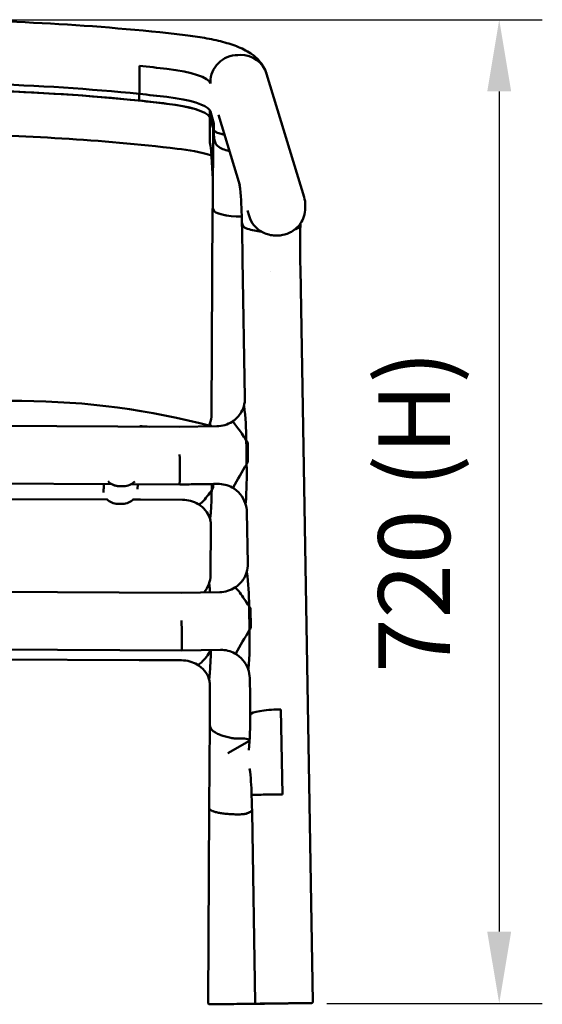
# Model space of a CAD drawing. Units: millimetres. Extents: x 0 to 420, y 0 to 247.
# Drawn here: x 188 to 213, y 81 to 129 of the extents above; entities that cross this region are included whole.
import ezdxf

# ---------------------------------------------------------------- set-up
doc = ezdxf.new("R2010")
doc.units = ezdxf.units.MM
doc.header["$LTSCALE"] = 0.75
doc.layers.add('FD_Dimensions', color=7, linetype='Continuous', lineweight=25)
doc.layers.add('Visible', color=7, linetype='Continuous', lineweight=50)
doc.styles.get("Standard").update_dxf_attribs({"font": 'arial.ttf'})
doc.dimstyles.new('Dim-ISO-25', dxfattribs={"dimtxt": 3.5, "dimasz": 3.5, "dimexe": 2.1, "dimexo": 2.1, "dimgap": 1.4, "dimtad": 1, "dimzin": 12, "dimdsep": 46, "dimtxsty": 'Standard', "dimcen": 0, "dimazin": 3, "dimtp": 0.1, "dimtm": 0.1, "dimtfac": 0.714286, "dimtmove": 0, "dimatfit": 3, "dimfxl": 1, "dimtzin": 12, "dimarcsym": 0})

# ---------------------------------------------------------------- blocks, each defined once
blk = doc.blocks.new('*D13')
at = {"layer": 'Defpoints', "color": 0, "transparency": 16777216}
for p in [(124.634629, 128.80973), (200.51136, 80.826999), (211.01136, 80.826999)]:
    blk.add_point(p, dxfattribs=at)
at = {"layer": 'FD_Dimensions', "color": 0, "lineweight": -2, "transparency": 16777216}
for p, q in [((126.734629, 128.80973), (213.11136, 128.80973)), ((211.01136, 125.30973), (211.01136, 84.326999)), ((202.61136, 80.826999), (213.11136, 80.826999))]:
    blk.add_line(p, q, dxfattribs=at)
at = {"layer": 'FD_Dimensions', "color": 0, "transparency": 16777216}
for points in [[(210.428026, 125.30973), (211.594693, 125.30973), (211.01136, 128.80973)], [(210.428026, 84.326999), (211.594693, 84.326999), (211.01136, 80.826999)]]:
    blk.add_solid(points, dxfattribs=at)
at = {"layer": 'FD_Dimensions', "color": 0, "transparency": 16777216, "insert": (207.317021, 104.818365), "char_height": 3.5, "attachment_point": 5, "rotation": 90}
blk.add_mtext('720 (H)', dxfattribs=at)

msp = doc.modelspace()

# ---------------------------------------------------------------- linework, layer by layer
at = {"layer": 'Visible'}
for p, q in [((198.40055, 127.08867), (198.26747, 127.08714)), ((198.26751, 127.08715), (198.40058, 127.08868)), ((193.47043, 125.18891), (193.47237, 126.55902)), ((193.47241, 126.55902), (193.47047, 125.18892)), ((201.50273, 120.14512), (199.67464, 126.17089)), ((196.93479, 125.70178), (196.93488, 125.76702)), ((196.93482, 125.70178), (196.93479, 125.70178)), ((193.4699, 124.86267), (193.47036, 125.18889)), ((193.4699, 124.86267), (193.47036, 125.18889)), ((193.47036, 125.18889), (193.47047, 125.18893)), ((193.47036, 125.18889), (193.47043, 125.18891)), ((196.90549, 124.0631), (196.904, 123.01034)), ((196.90559, 124.06276), (196.90403, 122.95916)), ((196.90595, 124.38932), (196.90549, 124.0631)), ((196.90549, 124.0631), (196.90559, 124.0631)), ((196.90549, 124.0631), (196.90559, 124.0631)), ((196.90605, 124.38898), (196.90559, 124.06276)), ((196.90559, 124.06276), (197.07103, 123.52569)), ((196.90559, 124.06276), (197.07103, 123.52569)), ((196.90609, 124.38932), (196.90595, 124.38932)), ((196.90605, 124.38898), (196.9063, 124.38898)), ((196.90605, 124.38898), (197.07285, 123.84749)), ((196.93288, 124.33168), (197.10812, 123.75406)), ((198.36223, 120.74012), (197.32145, 124.17076)), ((197.07103, 123.52566), (197.04904, 119.6349)), ((197.07285, 123.84747), (197.07103, 123.52566)), ((197.07103, 123.52566), (197.09151, 123.45918)), ((197.07103, 123.52566), (197.09151, 123.45918)), ((197.07285, 123.84747), (197.09332, 123.78099)), ((197.10633, 123.4322), (197.10762, 123.42797)), ((197.10633, 123.4322), (197.10762, 123.42797)), ((196.904, 123.01034), (196.90392, 122.95397)), ((196.904, 123.01034), (196.9041, 123.01033)), ((196.904, 123.01034), (196.9041, 123.01033)), ((197.04479, 119.60695), (196.9879, 109.54045)), ((197.04904, 119.6349), (197.06941, 119.54837)), ((201.56009, 119.6248), (201.56028, 119.75529)), ((197.04743, 119.58389), (197.05583, 119.54821)), ((198.81765, 119.23894), (198.7382, 119.50081)), ((198.50382, 117.09174), (198.47587, 118.65445)), ((198.50382, 117.09174), (198.61865, 110.37283)), ((201.32016, 116.6522), (201.31423, 116.98672)), ((199.85337, 116.51296), (199.85337, 116.51294)), ((201.32018, 116.65103), (201.93117, 80.9107)), ((187.74926, 110.21236), (118.44773, 110.60656)), ((195.41166, 108.94863), (141.69479, 109.25418)), ((197.25133, 108.97922), (195.41166, 108.94862)), ((198.75078, 108.17108), (198.76625, 107.26656)), ((192.12406, 106.15616), (169.52811, 106.28469)), ((195.43805, 106.13731), (193.07148, 106.15077)), ((193.38718, 105.90357), (193.40343, 106.14888)), ((195.43979, 106.15402), (195.43946, 106.14239)), ((197.0662, 106.16208), (197.06523, 105.99126)), ((191.72202, 105.76673), (191.72063, 105.74582)), ((192.70686, 106.05742), (192.48378, 106.05869)), ((192.70951, 106.05752), (192.48643, 106.05879)), ((192.74226, 106.05807), (192.73961, 106.05796)), ((169.65668, 105.48547), (191.90558, 105.40806)), ((192.41989, 105.19348), (192.64955, 105.19217)), ((193.16906, 105.40367), (193.52637, 105.40242)), ((195.5744, 105.39347), (193.52637, 105.40242)), ((198.71403, 104.79184), (198.757, 102.27733)), ((196.95742, 104.14513), (196.94366, 101.71008)), ((195.50894, 100.85271), (149.5589, 101.11408)), ((197.38987, 100.88388), (195.50894, 100.8527)), ((198.88918, 100.07565), (198.90459, 99.17387)), ((195.53679, 98.04138), (149.10889, 98.30547)), ((195.53705, 98.0581), (195.53672, 98.04647)), ((197.42879, 98.07246), (195.53679, 98.04139)), ((149.0505, 97.72758), (193.45906, 97.57309)), ((195.52972, 97.5635), (193.45906, 97.57309)), ((198.85234, 96.69884), (198.86841, 95.7583)), ((196.91317, 96.31479), (196.90267, 94.45641)), ((200.37059, 95.16563), (200.30406, 95.16486)), ((200.37059, 95.16563), (200.30406, 95.16486)), ((200.44146, 91.02003), (200.37059, 95.16563)), ((200.37059, 95.16563), (200.44146, 91.02003)), ((198.89407, 94.9231), (198.87699, 94.87438)), ((198.87699, 94.87438), (198.89407, 94.9231)), ((196.90267, 94.45641), (196.87956, 90.36774)), ((196.92532, 94.31667), (196.90528, 94.42681)), ((196.90528, 94.42681), (196.92532, 94.31667)), ((198.36354, 93.74108), (198.43007, 93.74185)), ((198.43007, 93.74185), (198.36354, 93.74108)), ((198.43007, 93.74185), (198.51431, 93.74283)), ((198.49661, 93.74263), (198.43007, 93.74185)), ((198.84415, 93.63943), (197.79188, 93.03063)), ((198.94472, 90.99667), (198.96118, 90.99783)), ((198.96118, 90.99783), (198.94472, 90.99667)), ((200.37493, 91.01926), (200.44146, 91.02003)), ((200.44146, 91.02003), (200.37493, 91.01926)), ((196.87956, 90.36774), (196.82578, 80.84922)), ((196.88225, 90.35189), (196.89643, 90.3108)), ((196.89643, 90.3108), (196.88225, 90.35189)), ((198.32316, 90.04781), (198.3897, 90.04858)), ((198.3897, 90.04858), (198.32316, 90.04781)), ((198.3897, 90.04858), (198.47393, 90.04957)), ((198.45623, 90.04936), (198.3897, 90.04858)), ((198.96427, 90.17352), (199.12327, 80.87721)), ((198.22904, 80.79767), (198.07828, 80.79591)), ((199.58357, 80.81357), (199.57497, 80.81346)), ((200.51136, 80.827), (200.37829, 80.82545)), ((201.8629, 80.84286), (201.85458, 80.84276))]:
    msp.add_line(p, q, dxfattribs=at)
for centre, radius, start, end in [((182.80453, 15.67962), 113.11824, 83.451178, 90.127947), ((182.97501, 15.69609), 107.53174, 83.409607, 89.418442), ((198.16825, 122.95121), 1.26434, 179.875091, 193.470092), ((198.20413, 122.95935), 1.3001, 180.008447, 192.59081), ((198.20413, 122.95935), 1.3001, 180.008447, 192.59081), ((198.17913, 122.95658), 1.27511, 179.884056, 192.722952), ((194.3677, 113.16261), 9.40081, 73.82338, 84.208698), ((176.80177, 120.51114), 20.25117, 359.956348, 6.138901), ((183.74853, 119.03589), 14.71274, 0.88095, 6.711253), ((200.22402, 119.75717), 1.33626, 359.919156, 16.877134), ((159.56683, 117.98122), 38.91477, 1.423308, 1.886134), ((238.89952, 117.71297), 37.59219, 178.39218, 181.10698), ((199.70465, 121.56815), 3.11143, 251.919852, 264.911847), ((199.70465, 121.56815), 3.11143, 251.919852, 264.911847), ((187.56216, 73.68145), 36.53125, 75.04324, 89.706555), ((197.24047, 110.34894), 1.37839, 343.087917, 0.992966), ((195.74636, 109.54967), 1.2416, 339.401593, 359.574237), ((197.25643, 110.35966), 1.37092, 302.404057, 325.287024), ((197.24836, 110.34671), 1.37018, 325.612163, 343.081143), ((186.04468, 108.33363), 12.63497, 359.852273, 7.426799), ((186.04468, 108.33363), 12.63497, 359.852273, 7.426799), ((197.22837, 110.39413), 1.41508, 270.929756, 302.6144), ((175.73345, 106.8215), 19.71414, 358.060066, 2.259267), ((219.12976, 94.59899), 23.96666, 148.467011, 151.624594), ((180.25801, 106.63526), 18.44896, 355.64806, 1.547895), ((180.25801, 106.63526), 18.44896, 355.64806, 1.547895), ((197.31394, 104.74864), 1.41704, 61.383042, 90.886061), ((197.30416, 104.76033), 1.41151, 19.412642, 60.80718), ((195.57167, 103.91008), 1.48333, 58.868285, 89.894928), ((197.32217, 104.76763), 1.39208, 0.996436, 19.375881), ((195.71777, 104.0897), 1.25416, 18.597731, 60.304176), ((195.77182, 104.11727), 1.19397, 13.236402, 18.171134), ((195.75888, 104.15227), 1.19855, 359.659023, 12.342893), ((197.38671, 102.25122), 1.37018, 325.613239, 343.081142), ((197.37882, 102.25345), 1.37839, 343.087916, 0.992966), ((186.18098, 100.23802), 12.63707, 359.852009, 7.426389), ((186.18098, 100.23802), 12.63707, 359.852009, 7.426389), ((195.70211, 101.7193), 1.2416, 339.401593, 359.574237), ((197.39482, 102.26423), 1.37092, 302.393257, 325.28655), ((195.61101, 101.75446), 1.33928, 318.731985, 339.364762), ((194.02604, 100.83104), 2.88894, 0.891914, 8.123663), ((194.02604, 100.83104), 2.88894, 0.891914, 8.123663), ((197.367, 102.29846), 1.41475, 270.926099, 302.600879), ((150.13667, 98.4839), 45.40199, 359.46265, 1.285738), ((219.70181, 86.25428), 24.46827, 148.494673, 151.587475), ((180.3609, 98.54327), 18.4844, 355.65445, 1.543502), ((180.3609, 98.54327), 18.4844, 355.65445, 1.543502), ((197.45238, 96.65593), 1.41672, 61.367435, 90.954238), ((195.52658, 96.07931), 1.48413, 58.838578, 89.878709), ((197.44247, 96.66733), 1.4115, 19.412691, 60.792522), ((195.67354, 96.25937), 1.25414, 18.597428, 60.292385), ((197.46048, 96.67463), 1.39207, 0.996437, 19.375934), ((195.72757, 96.28692), 1.19397, 13.236447, 18.171134), ((195.71463, 96.32192), 1.19855, 359.659023, 12.342942), ((157.04342, 95.03947), 41.83116, 359.752218, 0.984614), ((182.74128, 94.65805), 16.1334, 354.735017, 0.712109), ((198.51011, 92.53559), 1.20712, 73.796319, 90.641), ((198.52797, 92.5375), 1.20541, 74.642184, 90.649469), ((186.35929, 90.73567), 12.58433, 1.186496, 7.096309), ((160.5401, 89.53183), 38.42952, 0.956762, 2.183908), ((199.58475, 80.88506), 0.07148, 269.04927, 286.053271), ((201.86448, 80.90959), 0.0667, 268.647465, 0.956706)]:
    msp.add_arc(centre, radius, start, end, dxfattribs=at)
at = {"layer": 'Visible', "extrusion": (0, 0, -1)}
msp.add_arc((-196.07175, 108.91457), 0.87224, 169.760654, 175.161012, dxfattribs=at)
msp.add_arc((-196.07175, 108.91457), 0.87224, 169.760654, 175.161012, dxfattribs=at)
at = {"layer": 'Visible'}
for centre, major_axis, ratio, start_param, end_param in [((198.26562, 125.78228), (1.27591, 0.38707), 0.97673312, 1.28134411, 2.85214044), ((182.60661, 122.08707), (-24.38388, 0.03454), 0.20553701, 4.18843914, 4.25082161), ((192.6764, 125.65296), (-4.26666, 0.00604), 0.20553701, 3.20418122, 4.18843914), ((182.60395, 120.39074), (-24.38388, 0.03454), 0.20553701, 4.18842965, 4.57770394), ((182.60395, 120.39074), (-24.38388, 0.03454), 0.20553701, 4.25081323, 4.57770394), ((182.60441, 120.71696), (-24.38388, 0.03454), 0.20553701, 4.25081323, 4.57770394), ((182.60441, 120.71696), (-24.38388, 0.03454), 0.20553701, 4.18842965, 4.25081323), ((192.67437, 124.28282), (-4.26666, 0.00604), 0.20553701, 3.27022019, 4.18842965), ((182.60395, 120.39074), (-24.38388, 0.03454), 0.20553701, 4.18842965, 4.25081323), ((192.67391, 123.95661), (-4.26666, 0.00604), 0.20553701, 3.27829104, 4.18842965), ((198.42217, 123.4747), (-1.33334, 0.00196), 0.20595896, 0.06368808, 0.16251559), ((198.42217, 123.4747), (-1.33334, 0.00196), 0.20595896, 0.06368808, 0.16251559), ((198.42399, 123.79651), (-1.33334, 0.00196), 0.20595896, 0.06368808, 0.1623614), ((198.3781, 119.59941), (-1.33331, 0.00753), 0.26785188, -0.07840175, 0.0645485), ((198.3865, 119.56373), (-1.33331, 0.00753), 0.26785188, 0.0645485, 1.62919473), ((198.40007, 119.56388), (-1.33331, 0.00753), 0.26785188, 0.0645485, 1.6190003), ((192.48796, 106.7924), (0.01004, 0.73366), 0.99946231, 2.63389284, 3.14958944), ((192.71104, 106.79113), (0.00417, 0.73371), 0.99946234, 3.14159265, 3.18625163), ((192.42402, 105.9264), (-0.73173, 0.04847), 0.99945939, 0.81247522, 1.6312821), ((192.65367, 105.9251), (-0.73173, 0.04847), 0.99945942, 1.63128592, 2.45591663), ((200.22474, 94.93861), (1.33302, 0.0298), 0.16864868, 1.50748614, 3.07828246), ((198.23594, 94.44232), (-1.33327, 0.01496), 0.34385711, 0.00191609, 0.06646459), ((200.29184, 91.01335), (1.33326, 0.01586), 0.00369494, 1.50839221, 3.07918853), ((198.21292, 90.3674), (-1.33335, 0.00008), 0.18434496, -0.00102998, 0.06351852)]:
    msp.add_ellipse(centre, major_axis=major_axis, ratio=ratio, start_param=start_param, end_param=end_param, dxfattribs=at)
at = {"layer": 'Visible', "extrusion": (0, 0, -1)}
for centre, major_axis, ratio, start_param, end_param in [((198.39873, 125.78381), (1.27591, 0.38708), 0.97673294, -1.28133101, 0), ((182.60467, 120.71697), (-24.38388, 0.03454), 0.20553701, 1.70547252, 2.03236369), ((182.60475, 120.71697), (-24.38388, 0.03454), 0.20553701, 2.03236162, 2.09474341), ((192.67449, 124.28286), (-4.26666, 0.00604), 0.20553701, 2.09474341, 3.01300205), ((192.67391, 123.95661), (-4.26666, 0.00604), 0.20553701, 2.09475566, 3.01296512), ((192.67391, 123.95661), (-4.26666, 0.00604), 0.20553701, 3.00489427, 3.01296512), ((192.66037, 114.40015), (-0.08295, 131.62863), 0.0323498, 1.49728639, 1.50535724), ((192.66037, 114.40015), (-0.08295, 131.62863), 0.0323498, 1.49728639, 1.50535724), ((192.67449, 124.28286), (-4.26666, 0.00604), 0.20553701, 3.0133916, 3.07900108), ((192.49061, 106.79251), (0.01004, 0.73366), 0.99946231, 3.13359587, 3.94941466), ((192.71369, 106.79124), (0.00417, 0.73371), 0.99946234, 2.32577377, 3.14159265), ((200.22474, 94.93861), (1.33302, 0.0298), 0.16864868, 3.20490284, 4.77569917), ((198.23594, 94.44232), (-1.33327, 0.01496), 0.34385711, -0.06646459, -0.00191609), ((200.29184, 91.01335), (1.33326, 0.01586), 0.00369494, 3.20399677, 4.7747931), ((198.21292, 90.3674), (-1.33335, 0.00008), 0.18434496, -0.06351852, 0.00102998)]:
    msp.add_ellipse(centre, major_axis=major_axis, ratio=ratio, start_param=start_param, end_param=end_param, dxfattribs=at)
at = {"layer": 'Visible'}
for points, knots in [([(199.66857, 126.19034), (199.60728, 126.38354), (199.51583, 126.54571), (199.28289, 126.86237), (199.13751, 126.99114), (198.76567, 127.26734), (198.53943, 127.3783), (198.05992, 127.57429), (197.80618, 127.6551), (197.25685, 127.80009), (196.96167, 127.86356), (196.34937, 127.97252), (196.03464, 128.0187), (195.70547, 128.05827)], [4.78390382, 4.78390382, 4.78390382, 4.78390382, 4.86896856, 4.86896856, 4.989182984, 4.989182984, 5.186034568, 5.186034568, 5.382886152, 5.382886152, 5.579737736, 5.579737736, 5.765316983, 5.765316983, 5.765316983, 5.765316983]), ([(197.86004, 122.39546), (197.82581, 122.4039), (197.79168, 122.41296), (197.65687, 122.45189), (197.56422, 122.48559), (197.37477, 122.57774), (197.29763, 122.63482), (197.20735, 122.73816), (197.18093, 122.78208), (197.14793, 122.86465), (197.13728, 122.90239), (197.12065, 122.99114), (197.11558, 123.03934), (197.1075, 123.16225), (197.10533, 123.25255), (197.10601, 123.37471)], [-3.56278944, -3.56278944, -3.56278944, -3.56278944, -3.3528071, -3.3528071, -2.72688506, -2.72688506, -1.90845869, -1.90845869, -1.36504176, -1.36504176, -0.9821358, -0.9821358, -0.57047199, -0.57047199, 0, 0, 0, 0]), ([(197.10761, 123.42797), (197.11703, 123.39693), (197.14815, 123.36631), (197.24849, 123.30761), (197.31732, 123.27969), (197.4664, 123.23411), (197.53878, 123.21602), (197.61596, 123.1999)], [-3.2280743, -3.2280743, -3.2280743, -3.2280743, -2.62262172, -2.62262172, -2.01945531, -2.01945531, -1.55625387, -1.55625387, -1.55625387, -1.55625387]), ([(197.10761, 123.42797), (197.11703, 123.39693), (197.14815, 123.36631), (197.24849, 123.30761), (197.31732, 123.27969), (197.4664, 123.23411), (197.53878, 123.21602), (197.61596, 123.1999)], [-3.2280743, -3.2280743, -3.2280743, -3.2280743, -2.62262172, -2.62262172, -2.01945531, -2.01945531, -1.55625387, -1.55625387, -1.55625387, -1.55625387]), ([(201.56009, 119.6248), (201.55989, 119.48227), (201.53557, 119.34068), (201.45206, 119.08136), (201.39139, 118.96756), (201.24978, 118.75862), (201.16906, 118.67743), (200.99066, 118.52264), (200.90492, 118.47378), (200.70761, 118.37155), (200.62897, 118.34981), (200.42163, 118.29319), (200.34828, 118.28888), (200.20005, 118.27846), (200.13486, 118.27828), (199.98741, 118.2872), (199.91402, 118.29132), (199.70534, 118.34522), (199.62072, 118.36529), (199.40674, 118.47946), (199.32998, 118.52485), (199.18078, 118.65074), (199.11994, 118.70892), (198.97003, 118.89475), (198.87671, 119.04425), (198.81765, 119.23894)], [3.1353513, 3.1353513, 3.1353513, 3.1353513, 3.20112645, 3.20112645, 3.27334298, 3.27334298, 3.36732397, 3.36732397, 3.51181304, 3.51181304, 3.77787806, 3.77787806, 4.37025067, 4.37025067, 4.98605088, 4.98605088, 5.6018511, 5.6018511, 5.90810174, 5.90810174, 6.03734348, 6.03734348, 6.11216269, 6.11216269, 6.21435238, 6.21435238, 6.21435238, 6.21435238]), ([(198.4696, 118.94782), (198.47008, 118.92846), (198.47055, 118.90906), (198.47146, 118.87017), (198.47191, 118.85067), (198.47277, 118.81161), (198.47319, 118.79204), (198.474, 118.75283), (198.47439, 118.7332), (198.47515, 118.69386), (198.47552, 118.67417), (198.47587, 118.65445)], [0.506275535, 0.506275535, 0.506275535, 0.506275535, 0.598203641, 0.598203641, 0.690131747, 0.690131747, 0.782059852, 0.782059852, 0.873987958, 0.873987958, 0.965916063, 0.965916063, 0.965916063, 0.965916063]), ([(198.47266, 118.92914), (198.48349, 118.89354), (198.49431, 118.85794), (198.51166, 118.80085), (198.5182, 118.77937), (198.52473, 118.75788)], [-1.65987211, -1.65987211, -1.65987211, -1.65987211, -0.87923375, -0.87923375, -0.40813659, -0.40813659, -0.40813659, -0.40813659]), ([(198.47266, 118.92914), (198.48349, 118.89354), (198.49431, 118.85794), (198.51166, 118.80085), (198.5182, 118.77937), (198.52473, 118.75788)], [-1.65987211, -1.65987211, -1.65987211, -1.65987211, -0.87923375, -0.87923375, -0.40813659, -0.40813659, -0.40813659, -0.40813659]), ([(198.52473, 118.75788), (198.53269, 118.73169), (198.55612, 118.70576), (198.6297, 118.65628), (198.67879, 118.63278), (198.73908, 118.61052)], [-1.13072277, -1.13072277, -1.13072277, -1.13072277, -0.55609373, -0.55609373, -0.00001642, -0.00001642, -0.00001642, -0.00001642]), ([(198.52473, 118.75788), (198.53269, 118.73169), (198.55612, 118.70576), (198.6297, 118.65628), (198.67879, 118.63278), (198.73908, 118.61052)], [-1.13072277, -1.13072277, -1.13072277, -1.13072277, -0.55609373, -0.55609373, -0.00001642, -0.00001642, -0.00001642, -0.00001642]), ([(201.19505, 118.63878), (201.24167, 118.66231), (201.27636, 118.68683), (201.31331, 118.73034), (201.32166, 118.74902), (201.32225, 118.76773)], [-1.132032065, -1.132032065, -1.132032065, -1.132032065, -0.574710222, -0.574710222, -0.164314906, -0.164314906, -0.164314906, -0.164314906]), ([(201.19505, 118.63878), (201.24167, 118.66231), (201.27636, 118.68683), (201.31331, 118.73034), (201.32166, 118.74902), (201.32225, 118.76773)], [-1.132032065, -1.132032065, -1.132032065, -1.132032065, -0.574710222, -0.574710222, -0.164314906, -0.164314906, -0.164314906, -0.164314906]), ([(201.32225, 118.76773), (201.32278, 118.7846), (201.32333, 118.8013), (201.32445, 118.83434), (201.32502, 118.85068), (201.32565, 118.86814), (201.3257, 118.86944), (201.32575, 118.87074)], [2.933046466, 2.933046466, 2.933046466, 2.933046466, 3.031946543, 3.031946543, 3.13084662, 3.13084662, 3.138820339, 3.138820339, 3.138820339, 3.138820339]), ([(198.57035, 109.96639), (198.56813, 109.96318), (198.56591, 109.95998), (198.56308, 109.95588), (198.56246, 109.955), (198.56185, 109.95411)], [-0.328485143, -0.328485143, -0.328485143, -0.328485143, -0.164317827, -0.164317827, -0.118985909, -0.118985909, -0.118985909, -0.118985909]), ([(198.57035, 109.96639), (198.56813, 109.96318), (198.56591, 109.95998), (198.56308, 109.95588), (198.56246, 109.955), (198.56185, 109.95411)], [-0.328485143, -0.328485143, -0.328485143, -0.328485143, -0.164317827, -0.164317827, -0.118985909, -0.118985909, -0.118985909, -0.118985909]), ([(196.9217, 109.10533), (196.91924, 109.11577), (196.91682, 109.12053), (196.91263, 109.12081), (196.91071, 109.1185), (196.9086, 109.11286)], [-4.903376829, -4.903376829, -4.903376829, -4.903376829, -4.453852471, -4.453852471, -4.124818012, -4.124818012, -4.124818012, -4.124818012]), ([(196.9217, 109.10533), (196.91924, 109.11577), (196.91682, 109.12053), (196.91263, 109.12081), (196.91071, 109.1185), (196.9086, 109.11286)], [-4.903376829, -4.903376829, -4.903376829, -4.903376829, -4.453852471, -4.453852471, -4.124818012, -4.124818012, -4.124818012, -4.124818012]), ([(196.9301, 109.06962), (196.92782, 109.0793), (196.92554, 109.08898), (196.92274, 109.10088), (196.92222, 109.10311), (196.9217, 109.10533)], [-0.32564151, -0.32564151, -0.32564151, -0.32564151, -0.163005024, -0.163005024, -0.125641985, -0.125641985, -0.125641985, -0.125641985]), ([(196.9301, 109.06962), (196.92782, 109.0793), (196.92554, 109.08898), (196.92274, 109.10088), (196.92222, 109.10311), (196.9217, 109.10533)], [-0.32564151, -0.32564151, -0.32564151, -0.32564151, -0.163005024, -0.163005024, -0.125641985, -0.125641985, -0.125641985, -0.125641985]), ([(197.99107, 109.20219), (198.00023, 109.20806), (198.02245, 109.19335), (198.09743, 109.11758), (198.15415, 109.04954), (198.29353, 108.86694), (198.37485, 108.75415), (198.53348, 108.52452), (198.60712, 108.41481), (198.68151, 108.30105)], [0.07847739, 0.07847739, 0.07847739, 0.07847739, 0.74228425, 0.74228425, 1.5236872, 1.5236872, 2.30475237, 2.30475237, 2.92544179, 2.92544179, 2.92544179, 2.92544179]), ([(193.97259, 108.95683), (193.8147, 108.96768), (193.65569, 108.97727), (193.49362, 108.98565), (193.4916, 108.98575), (193.48959, 108.98586)], [5.089250024, 5.089250024, 5.089250024, 5.089250024, 5.715129351, 5.715129351, 5.72300256, 5.72300256, 5.72300256, 5.72300256]), ([(198.69959, 107.2588), (198.69697, 107.41181), (198.69436, 107.56482), (198.68913, 107.87078), (198.68651, 108.02374), (198.6839, 108.17669)], [-1.43429072, -1.43429072, -1.43429072, -1.43429072, -0.7430292, -0.7430292, -0.05201173, -0.05201173, -0.05201173, -0.05201173]), ([(198.69959, 107.2588), (198.69697, 107.41181), (198.69436, 107.56482), (198.68913, 107.87078), (198.68651, 108.02374), (198.6839, 108.17669)], [-1.43429072, -1.43429072, -1.43429072, -1.43429072, -0.7430292, -0.7430292, -0.05201173, -0.05201173, -0.05201173, -0.05201173]), ([(198.75078, 108.17108), (198.7506, 108.18176), (198.74879, 108.1923), (198.74308, 108.20563), (198.74131, 108.20896), (198.73928, 108.21211)], [0, 0, 0, 0, 0.0482126318, 0.0482126318, 0.0654417475, 0.0654417475, 0.0654417475, 0.0654417475]), ([(198.75617, 107.22524), (198.75967, 107.23109), (198.76219, 107.23737), (198.76568, 107.25137), (198.76638, 107.25897), (198.76625, 107.26656)], [5.295408083, 5.295408083, 5.295408083, 5.295408083, 5.350889821, 5.350889821, 5.412654455, 5.412654455, 5.412654455, 5.412654455]), ([(197.29203, 106.16552), (197.16843, 106.16364), (197.04483, 106.16176), (196.79764, 106.15799), (196.67404, 106.15611), (196.42685, 106.15234), (196.30325, 106.15046), (196.05606, 106.1467), (195.93246, 106.14481), (195.68526, 106.14105), (195.56167, 106.13917), (195.43807, 106.13729)], [0, 0, 0, 0, 0.55625535, 0.55625535, 1.11251069, 1.11251069, 1.66876604, 1.66876604, 2.22502139, 2.22502139, 2.78127673, 2.78127673, 2.78127673, 2.78127673]), ([(196.33853, 105.17972), (196.34966, 105.17294), (196.3642, 105.17188), (196.42211, 105.18726), (196.47806, 105.227), (196.61539, 105.36023), (196.69545, 105.45241), (196.85165, 105.65463), (196.9242, 105.75583), (196.99746, 105.86488)], [-2.69133024, -2.69133024, -2.69133024, -2.69133024, -2.34351973, -2.34351973, -1.56211554, -1.56211554, -0.78107241, -0.78107241, -0.15923571, -0.15923571, -0.15923571, -0.15923571]), ([(196.90624, 104.48962), (196.90786, 104.48468), (196.90947, 104.48212), (196.91453, 104.48054), (196.91791, 104.48903), (196.93056, 104.54155), (196.94086, 104.63358), (196.96001, 104.85268), (196.9727, 105.0347), (196.98971, 105.45819), (196.99487, 105.65313), (196.99746, 105.86488)], [-4.31537658, -4.31537658, -4.31537658, -4.31537658, -4.12610593, -4.12610593, -3.72022435, -3.72022435, -2.50443491, -2.50443491, -1.05272845, -1.05272845, -0.03144054, -0.03144054, -0.03144054, -0.03144054]), ([(196.90624, 104.48962), (196.90786, 104.48468), (196.90947, 104.48212), (196.91453, 104.48054), (196.91791, 104.48903), (196.93056, 104.54155), (196.94086, 104.63358), (196.96001, 104.85268), (196.9727, 105.0347), (196.98971, 105.45819), (196.99487, 105.65313), (196.99746, 105.86488)], [-4.31537658, -4.31537658, -4.31537658, -4.31537658, -4.12610593, -4.12610593, -3.72022435, -3.72022435, -2.50443491, -2.50443491, -1.05272845, -1.05272845, -0.03144054, -0.03144054, -0.03144054, -0.03144054]), ([(197.05383, 105.95014), (197.05728, 105.95545), (197.05991, 105.96115), (197.06416, 105.97501), (197.06519, 105.98312), (197.06523, 105.99126)], [2.583676875, 2.583676875, 2.583676875, 2.583676875, 2.638736838, 2.638736838, 2.70973435, 2.70973435, 2.70973435, 2.70973435]), ([(197.99443, 105.99997), (197.9944, 105.99988), (197.99436, 105.99979), (197.99262, 105.99527), (197.99206, 105.99289), (197.99263, 105.99257)], [-3.1469201, -3.1469201, -3.1469201, -3.1469201, -3.142676262, -3.142676262, -2.936747721, -2.936747721, -2.936747721, -2.936747721]), ([(198.64266, 105.22346), (198.64326, 105.22432), (198.64387, 105.22517), (198.64671, 105.22919), (198.64895, 105.23235), (198.65119, 105.2355)], [-0.21207077, -0.21207077, -0.21207077, -0.21207077, -0.167459597, -0.167459597, -0.002295087, -0.002295087, -0.002295087, -0.002295087]), ([(198.64266, 105.22346), (198.64326, 105.22432), (198.64387, 105.22517), (198.64671, 105.22919), (198.64895, 105.23235), (198.65119, 105.2355)], [-0.21207077, -0.21207077, -0.21207077, -0.21207077, -0.167459597, -0.167459597, -0.002295087, -0.002295087, -0.002295087, -0.002295087]), ([(198.70875, 101.87096), (198.70653, 101.86776), (198.70432, 101.86456), (198.70147, 101.86044), (198.70083, 101.85953), (198.7002, 101.85862)], [-0.327656049, -0.327656049, -0.327656049, -0.327656049, -0.163902351, -0.163902351, -0.117121394, -0.117121394, -0.117121394, -0.117121394]), ([(198.70875, 101.87096), (198.70653, 101.86776), (198.70432, 101.86456), (198.70147, 101.86044), (198.70083, 101.85953), (198.7002, 101.85862)], [-0.327656049, -0.327656049, -0.327656049, -0.327656049, -0.163902351, -0.163902351, -0.117121394, -0.117121394, -0.117121394, -0.117121394]), ([(196.87745, 101.27496), (196.87499, 101.28541), (196.87257, 101.29017), (196.86838, 101.29043), (196.86646, 101.28812), (196.86436, 101.28249)], [-4.908230118, -4.908230118, -4.908230118, -4.908230118, -4.457337694, -4.457337694, -4.128228714, -4.128228714, -4.128228714, -4.128228714]), ([(196.87745, 101.27496), (196.87499, 101.28541), (196.87257, 101.29017), (196.86838, 101.29043), (196.86646, 101.28812), (196.86436, 101.28249)], [-4.908230118, -4.908230118, -4.908230118, -4.908230118, -4.457337694, -4.457337694, -4.128228714, -4.128228714, -4.128228714, -4.128228714]), ([(196.88585, 101.23925), (196.88356, 101.24899), (196.88127, 101.25873), (196.87847, 101.27063), (196.87796, 101.2728), (196.87745, 101.27496)], [-0.327604941, -0.327604941, -0.327604941, -0.327604941, -0.163984502, -0.163984502, -0.127605406, -0.127605406, -0.127605406, -0.127605406]), ([(196.88585, 101.23925), (196.88356, 101.24899), (196.88127, 101.25873), (196.87847, 101.27063), (196.87796, 101.2728), (196.87745, 101.27496)], [-0.327604941, -0.327604941, -0.327604941, -0.327604941, -0.163984502, -0.163984502, -0.127605406, -0.127605406, -0.127605406, -0.127605406]), ([(198.12924, 101.10662), (198.13845, 101.11251), (198.16074, 101.09778), (198.23587, 101.02192), (198.29263, 100.95384), (198.43208, 100.77117), (198.51342, 100.65834), (198.67201, 100.42872), (198.74559, 100.31907), (198.8199, 100.20537)], [0.07850157, 0.07850157, 0.07850157, 0.07850157, 0.74300597, 0.74300597, 1.52440582, 1.52440582, 2.30547607, 2.30547607, 2.92574374, 2.92574374, 2.92574374, 2.92574374]), ([(198.83793, 99.16666), (198.83533, 99.319), (198.83272, 99.47135), (198.82751, 99.77603), (198.82491, 99.92837), (198.8223, 100.08071)], [-1.42851129, -1.42851129, -1.42851129, -1.42851129, -0.7402506, -0.7402506, -0.05202233, -0.05202233, -0.05202233, -0.05202233]), ([(198.83793, 99.16666), (198.83533, 99.319), (198.83272, 99.47135), (198.82751, 99.77603), (198.82491, 99.92837), (198.8223, 100.08071)], [-1.42851129, -1.42851129, -1.42851129, -1.42851129, -0.7402506, -0.7402506, -0.05202233, -0.05202233, -0.05202233, -0.05202233]), ([(198.88918, 100.07565), (198.889, 100.0862), (198.88721, 100.09663), (198.88156, 100.10979), (198.87982, 100.11307), (198.87782, 100.11618)], [0, 0, 0, 0, 0.0476694242, 0.0476694242, 0.0646482206, 0.0646482206, 0.0646482206, 0.0646482206]), ([(198.89464, 99.13305), (198.89742, 99.1377), (198.8996, 99.14266), (198.90378, 99.15632), (198.90474, 99.16509), (198.90459, 99.17387)], [5.102757575, 5.102757575, 5.102757575, 5.102757575, 5.17063603, 5.17063603, 5.279161112, 5.279161112, 5.279161112, 5.279161112]), ([(196.29451, 97.34924), (196.30559, 97.34249), (196.32006, 97.34142), (196.37781, 97.35672), (196.43369, 97.3964), (196.57093, 97.52951), (196.65096, 97.62162), (196.80722, 97.82382), (196.87985, 97.92509), (196.95321, 98.03421)], [-2.69046577, -2.69046577, -2.69046577, -2.69046577, -2.3435096, -2.3435096, -1.56210098, -1.56210098, -0.78106541, -0.78106541, -0.15864766, -0.15864766, -0.15864766, -0.15864766]), ([(196.862, 96.65927), (196.86361, 96.65434), (196.86522, 96.65177), (196.87028, 96.65019), (196.87366, 96.65869), (196.88631, 96.7112), (196.89661, 96.80323), (196.91576, 97.02234), (196.92846, 97.20435), (196.94546, 97.62775), (196.95061, 97.82259), (196.95321, 98.03421)], [-4.31537626, -4.31537626, -4.31537626, -4.31537626, -4.12610513, -4.12610513, -3.72022458, -3.72022458, -2.50443458, -2.50443458, -1.05272853, -1.05272853, -0.0319589, -0.0319589, -0.0319589, -0.0319589]), ([(196.862, 96.65927), (196.86361, 96.65434), (196.86522, 96.65177), (196.87028, 96.65019), (196.87366, 96.65869), (196.88631, 96.7112), (196.89661, 96.80323), (196.91576, 97.02234), (196.92846, 97.20435), (196.94546, 97.62775), (196.95061, 97.82259), (196.95321, 98.03421)], [-4.31537626, -4.31537626, -4.31537626, -4.31537626, -4.12610513, -4.12610513, -3.72022458, -3.72022458, -2.50443458, -2.50443458, -1.05272853, -1.05272853, -0.0319589, -0.0319589, -0.0319589, -0.0319589]), ([(198.13319, 97.90697), (198.13315, 97.90688), (198.13312, 97.90678), (198.1313, 97.90214), (198.13069, 97.89971), (198.13126, 97.89939)], [-3.150046143, -3.150046143, -3.150046143, -3.150046143, -3.145776528, -3.145776528, -2.936736099, -2.936736099, -2.936736099, -2.936736099]), ([(198.78101, 97.13053), (198.78165, 97.13145), (198.78229, 97.13238), (198.78515, 97.13649), (198.78736, 97.13969), (198.78958, 97.14288)], [-0.211066003, -0.211066003, -0.211066003, -0.211066003, -0.163663119, -0.163663119, -0.000031236, -0.000031236, -0.000031236, -0.000031236]), ([(198.78101, 97.13053), (198.78165, 97.13145), (198.78229, 97.13238), (198.78515, 97.13649), (198.78736, 97.13969), (198.78958, 97.14288)], [-0.211066003, -0.211066003, -0.211066003, -0.211066003, -0.163663119, -0.163663119, -0.000031236, -0.000031236, -0.000031236, -0.000031236]), ([(196.92532, 94.31667), (196.93139, 94.28332), (196.94721, 94.24698), (196.99854, 94.17576), (197.03398, 94.14087), (197.11497, 94.07655), (197.16935, 94.04123), (197.29518, 93.97423), (197.36656, 93.94254), (197.50331, 93.89006), (197.58079, 93.864), (197.74753, 93.81707), (197.83684, 93.79623), (197.95821, 93.77413), (197.99674, 93.76783), (198.07564, 93.75699), (198.11604, 93.75247), (198.18582, 93.74638), (198.22175, 93.74398), (198.29407, 93.74114), (198.33046, 93.74069), (198.36354, 93.74108)], [3.07441753, 3.07441753, 3.07441753, 3.07441753, 3.51228545, 3.51228545, 3.95015337, 3.95015337, 4.42236589, 4.42236589, 4.89457842, 4.89457842, 5.33312292, 5.33312292, 5.77166743, 5.77166743, 5.94447853, 5.94447853, 6.11728963, 6.11728963, 6.26645705, 6.26645705, 6.41562447, 6.41562447, 6.41562447, 6.41562447]), ([(198.36354, 93.74108), (198.33046, 93.74069), (198.29407, 93.74114), (198.22175, 93.74398), (198.18582, 93.74638), (198.11604, 93.75247), (198.07564, 93.75699), (197.99674, 93.76783), (197.95821, 93.77413), (197.83684, 93.79623), (197.74753, 93.81707), (197.58079, 93.864), (197.50331, 93.89006), (197.36656, 93.94254), (197.29518, 93.97423), (197.16935, 94.04123), (197.11497, 94.07655), (197.03398, 94.14087), (196.99854, 94.17576), (196.96509, 94.22217), (196.95817, 94.23302), (196.95217, 94.24384)], [6.41562447, 6.41562447, 6.41562447, 6.41562447, 6.56479188, 6.56479188, 6.7139593, 6.7139593, 6.8867704, 6.8867704, 7.0595815, 7.0595815, 7.49812601, 7.49812601, 7.93667052, 7.93667052, 8.40888304, 8.40888304, 8.88109557, 8.88109557, 9.31896349, 9.31896349, 9.45167583, 9.45167583, 9.45167583, 9.45167583]), ([(198.32316, 90.04781), (198.24599, 90.04691), (198.16147, 90.04769), (197.9959, 90.05308), (197.91481, 90.05766), (197.76127, 90.06917), (197.67574, 90.07756), (197.51573, 90.0974), (197.44118, 90.10884), (197.31156, 90.13219), (197.24495, 90.1464), (197.12792, 90.1769), (197.07751, 90.1932), (197.00051, 90.22382), (196.96632, 90.24097), (196.91712, 90.27615), (196.90215, 90.29419), (196.89643, 90.3108)], [-6.17162925, -6.17162925, -6.17162925, -6.17162925, -5.82363897, -5.82363897, -5.47564869, -5.47564869, -5.07727972, -5.07727972, -4.67891074, -4.67891074, -4.26017324, -4.26017324, -3.84143575, -3.84143575, -3.4337143, -3.4337143, -3.02599285, -3.02599285, -3.02599285, -3.02599285]), ([(196.92282, 90.27379), (196.92833, 90.26871), (196.93465, 90.26361), (196.96632, 90.24097), (197.00051, 90.22382), (197.07751, 90.1932), (197.12792, 90.1769), (197.24495, 90.1464), (197.31156, 90.13219), (197.44118, 90.10884), (197.51573, 90.0974), (197.67574, 90.07756), (197.76127, 90.06917), (197.91481, 90.05766), (197.9959, 90.05308), (198.16147, 90.04769), (198.24599, 90.04691), (198.32316, 90.04781)], [3.31650395, 3.31650395, 3.31650395, 3.31650395, 3.4337143, 3.4337143, 3.84143575, 3.84143575, 4.26017324, 4.26017324, 4.67891074, 4.67891074, 5.07727972, 5.07727972, 5.47564869, 5.47564869, 5.82363897, 5.82363897, 6.17162925, 6.17162925, 6.17162925, 6.17162925]), ([(198.96341, 90.22026), (198.93876, 90.20441), (198.91404, 90.18954), (198.85613, 90.15728), (198.81861, 90.13841), (198.74146, 90.10537), (198.7018, 90.09125), (198.63301, 90.07158), (198.59747, 90.06347), (198.52564, 90.05254), (198.48935, 90.04975), (198.45623, 90.04936)], [5.641956102, 5.641956102, 5.641956102, 5.641956102, 5.769529609, 5.769529609, 5.942371052, 5.942371052, 6.115212496, 6.115212496, 6.264527868, 6.264527868, 6.413843239, 6.413843239, 6.413843239, 6.413843239]), ([(198.47393, 90.04957), (198.50704, 90.04995), (198.54334, 90.05275), (198.61517, 90.06368), (198.65071, 90.07178), (198.7195, 90.09146), (198.75916, 90.10557), (198.83631, 90.13861), (198.87383, 90.15748), (198.92592, 90.18651), (198.94478, 90.19765), (198.96362, 90.20939)], [6.413539812, 6.413539812, 6.413539812, 6.413539812, 6.562855183, 6.562855183, 6.712170555, 6.712170555, 6.885011999, 6.885011999, 7.057853442, 7.057853442, 7.155268261, 7.155268261, 7.155268261, 7.155268261]), ([(196.82578, 80.84922), (196.82574, 80.84211), (196.82691, 80.83499), (196.83101, 80.822), (196.834, 80.8163), (196.84098, 80.80587), (196.84495, 80.80184), (196.8537, 80.79413), (196.8578, 80.79176), (196.86731, 80.78669), (196.8707, 80.78576), (196.88009, 80.78295), (196.88181, 80.78301), (196.88605, 80.78243), (196.88699, 80.78239), (196.88912, 80.78224), (196.88965, 80.78223), (196.89045, 80.7822), (196.89069, 80.7822), (196.89115, 80.78219), (196.89133, 80.78218), (196.89172, 80.78218), (196.89187, 80.78218), (196.89231, 80.78217), (196.89244, 80.78217), (196.89313, 80.78218), (196.89314, 80.78218), (196.8953, 80.7822), (196.90129, 80.78226), (196.92332, 80.78251), (196.93906, 80.78269), (196.97963, 80.78315), (197.00446, 80.78344), (197.06266, 80.78411), (197.09602, 80.78449), (197.17054, 80.78535), (197.21168, 80.78583), (197.30082, 80.78686), (197.34881, 80.78742), (197.45056, 80.7886), (197.50431, 80.78923), (197.61636, 80.79053), (197.67466, 80.79121), (197.78984, 80.79255), (197.84648, 80.79321), (197.96142, 80.79455), (198.01972, 80.79523), (198.07828, 80.79591)], [-1.50624782, -1.50624782, -1.50624782, -1.50624782, -1.50622349, -1.50622349, -1.50619694, -1.50619694, -1.50616228, -1.50616228, -1.50610808, -1.50610808, -1.50600312, -1.50600312, -1.50573095, -1.50573095, -1.50531617, -1.50531617, -1.50463079, -1.50463079, -1.50407263, -1.50407263, -1.50335924, -1.50335924, -1.50213894, -1.50213894, -1.49907815, -1.49907815, -1.48293751, -1.48293751, -1.33231273, -1.33231273, -1.18168794, -1.18168794, -1.03106316, -1.03106316, -0.88043838, -0.88043838, -0.7298136, -0.7298136, -0.57918881, -0.57918881, -0.42856403, -0.42856403, -0.27793925, -0.27793925, -0.13896963, -0.13896963, 0, 0, 0, 0]), ([(198.22904, 80.79767), (198.29399, 80.79842), (198.35926, 80.79919), (198.48902, 80.8007), (198.55351, 80.80145), (198.68038, 80.80294), (198.74276, 80.80367), (198.86405, 80.80508), (198.92293, 80.80577), (199.03542, 80.80709), (199.08901, 80.80772), (199.18937, 80.8089), (199.23614, 80.80945), (199.32169, 80.81045), (199.36047, 80.81091), (199.42911, 80.81172), (199.45896, 80.81207), (199.509, 80.81266), (199.52918, 80.8129), (199.56016, 80.81328), (199.5704, 80.8134), (199.57497, 80.81346)], [0, 0, 0, 0, 0.15412799, 0.15412799, 0.30853807, 0.30853807, 0.46376985, 0.46376985, 0.6202931, 0.6202931, 0.77737273, 0.77737273, 0.93445236, 0.93445236, 1.091532, 1.091532, 1.24861163, 1.24861163, 1.40569126, 1.40569126, 1.57079633, 1.57079633, 1.57079633, 1.57079633]), ([(199.12327, 80.87721), (199.12339, 80.8701), (199.12472, 80.86307), (199.12906, 80.85024), (199.13215, 80.84466), (199.13929, 80.83441), (199.14329, 80.8305), (199.15212, 80.82298), (199.15621, 80.82073), (199.16574, 80.81582), (199.16904, 80.81498), (199.17839, 80.81231), (199.17996, 80.81241), (199.18398, 80.8119), (199.18486, 80.81187), (199.18679, 80.81174), (199.18729, 80.81173), (199.18805, 80.81171), (199.18828, 80.8117), (199.18872, 80.81169), (199.18889, 80.81169), (199.18927, 80.81168), (199.18942, 80.81168), (199.18984, 80.81168), (199.18997, 80.81168), (199.19065, 80.81168), (199.19066, 80.81168), (199.19286, 80.8117), (199.19899, 80.81177), (199.22124, 80.81202), (199.23709, 80.8122), (199.27791, 80.81267), (199.30288, 80.81296), (199.36137, 80.81363), (199.39489, 80.81402), (199.46971, 80.81488), (199.51102, 80.81536), (199.60048, 80.8164), (199.64864, 80.81696), (199.75071, 80.81814), (199.80462, 80.81877), (199.91698, 80.82007), (199.97542, 80.82075), (200.09063, 80.82209), (200.14714, 80.82275), (200.26178, 80.82409), (200.31991, 80.82477), (200.37829, 80.82545)], [-1.50837219, -1.50837219, -1.50837219, -1.50837219, -1.50834867, -1.50834867, -1.50832265, -1.50832265, -1.50828827, -1.50828827, -1.50823379, -1.50823379, -1.50812644, -1.50812644, -1.507841, -1.507841, -1.50741341, -1.50741341, -1.50674198, -1.50674198, -1.50618233, -1.50618233, -1.50546128, -1.50546128, -1.50421732, -1.50421732, -1.5010542, -1.5010542, -1.4838052, -1.4838052, -1.33296798, -1.33296798, -1.18213076, -1.18213076, -1.03129354, -1.03129354, -0.88045632, -0.88045632, -0.7296191, -0.7296191, -0.57878188, -0.57878188, -0.42794466, -0.42794466, -0.27710744, -0.27710744, -0.13855372, -0.13855372, 0, 0, 0, 0]), ([(200.51136, 80.827), (200.57755, 80.82777), (200.64406, 80.82855), (200.77611, 80.83009), (200.84164, 80.83085), (200.9701, 80.83235), (201.03302, 80.83309), (201.15473, 80.83451), (201.21351, 80.8352), (201.32547, 80.83651), (201.37865, 80.83714), (201.47811, 80.8383), (201.52439, 80.83885), (201.60889, 80.83984), (201.64712, 80.84029), (201.7146, 80.84109), (201.74384, 80.84143), (201.79262, 80.84201), (201.81216, 80.84224), (201.84105, 80.84259), (201.85038, 80.8427), (201.85458, 80.84276)], [0, 0, 0, 0, 0.15707963, 0.15707963, 0.31415927, 0.31415927, 0.4712389, 0.4712389, 0.62831853, 0.62831853, 0.78539816, 0.78539816, 0.9424778, 0.9424778, 1.09955743, 1.09955743, 1.25663706, 1.25663706, 1.41371669, 1.41371669, 1.57079633, 1.57079633, 1.57079633, 1.57079633])]:
    msp.add_open_spline(points, degree=3, knots=knots, dxfattribs=at)
for points, weights in [([(197.10601, 123.37471), (197.10617, 123.40346), (197.10633, 123.4322)], [0.999996465259, 0.999996465486, 0.999996465903]), ([(197.10633, 123.4322), (197.10722, 123.59325), (197.10812, 123.75406)], [0.999996465903, 0.999996468236, 0.99999647651]), ([(191.72202, 105.76673), (191.735, 105.96755), (191.74731, 106.1583)], [0.999999918079, 0.999936053053, 0.999929337184])]:
    msp.add_rational_spline(points, weights, degree=2, dxfattribs=at)
for points in [[(198.46052, 119.26203), (198.46052, 119.26206), (198.46052, 119.26208), (198.46052, 119.26211)], [(198.4696, 118.94782), (198.46975, 118.94159), (198.47077, 118.93536), (198.47266, 118.92914)], [(198.4696, 118.94782), (198.46975, 118.94159), (198.47077, 118.93536), (198.47266, 118.92914)], [(201.06004, 118.58407), (201.11117, 118.60113), (201.15676, 118.61943), (201.19505, 118.63878)], [(201.06004, 118.58407), (201.11117, 118.60113), (201.15676, 118.61943), (201.19505, 118.63878)], [(201.32017, 116.6522), (201.32018, 116.65181), (201.32018, 116.65142), (201.32019, 116.65103)], [(198.56185, 109.95411), (198.56096, 109.95282), (198.56009, 109.95076), (198.55924, 109.94796)], [(198.56185, 109.95411), (198.56096, 109.95282), (198.56009, 109.95076), (198.55924, 109.94796)], [(196.86429, 109.00844), (196.88067, 109.0428), (196.89546, 109.07765), (196.90861, 109.11285)], [(195.41166, 108.94858), (195.41166, 108.94858), (195.41166, 108.94858), (195.41166, 108.94858)], [(198.6839, 108.17669), (198.68319, 108.21831), (198.68239, 108.25978), (198.68151, 108.30105)], [(198.68151, 108.30105), (198.70073, 108.27165), (198.72, 108.24198), (198.73928, 108.21211)], [(198.6839, 108.17669), (198.68319, 108.21831), (198.68239, 108.25978), (198.68151, 108.30105)], [(198.70146, 107.13365), (198.70093, 107.17543), (198.7003, 107.21717), (198.69959, 107.2588)], [(198.70146, 107.13365), (198.70093, 107.17543), (198.7003, 107.21717), (198.69959, 107.2588)], [(198.70146, 107.13365), (198.71967, 107.16418), (198.73792, 107.19473), (198.75617, 107.22524)], [(196.9984, 105.98359), (196.99873, 106.04275), (196.99907, 106.10191), (196.9994, 106.16106)], [(196.9984, 105.98359), (196.99873, 106.04275), (196.99907, 106.10191), (196.9994, 106.16106)], [(195.43806, 106.13735), (195.43805, 106.13735), (195.43805, 106.13735), (195.43805, 106.13735)], [(196.99746, 105.86488), (196.99786, 105.90402), (196.99817, 105.94361), (196.9984, 105.98359)], [(196.99746, 105.86488), (196.99786, 105.90402), (196.99817, 105.94361), (196.9984, 105.98359)], [(196.99746, 105.86488), (197.01622, 105.89281), (197.03502, 105.92125), (197.05383, 105.95014)], [(198.6354, 105.22947), (198.63786, 105.22248), (198.64027, 105.2201), (198.64266, 105.22346)], [(198.6354, 105.22947), (198.63786, 105.22248), (198.64027, 105.2201), (198.64266, 105.22346)], [(198.7002, 101.85862), (198.69931, 101.85733), (198.69844, 101.85526), (198.69759, 101.85247)], [(198.7002, 101.85862), (198.69931, 101.85733), (198.69844, 101.85526), (198.69759, 101.85247)], [(195.50894, 100.85266), (195.50894, 100.85266), (195.50894, 100.85266), (195.50894, 100.85266)], [(198.8223, 100.08071), (198.82159, 100.12243), (198.82079, 100.164), (198.8199, 100.20537)], [(198.8199, 100.20537), (198.83917, 100.17589), (198.85849, 100.14613), (198.87782, 100.11618)], [(198.8223, 100.08071), (198.82159, 100.12243), (198.82079, 100.164), (198.8199, 100.20537)], [(198.83981, 99.0412), (198.83927, 99.08308), (198.83864, 99.12493), (198.83793, 99.16666)], [(198.83981, 99.0412), (198.83927, 99.08308), (198.83864, 99.12493), (198.83793, 99.16666)], [(198.83981, 99.0412), (198.85805, 99.07181), (198.87635, 99.10246), (198.89464, 99.13305)], [(195.53679, 98.04143), (195.53679, 98.04143), (195.53679, 98.04143), (195.53679, 98.04143)], [(196.95321, 98.03421), (196.96006, 98.0444), (196.96691, 98.05466), (196.97377, 98.06499)], [(196.95321, 98.03421), (196.95331, 98.04433), (196.95341, 98.05448), (196.9535, 98.06465)], [(196.95321, 98.03421), (196.95331, 98.04433), (196.95341, 98.05448), (196.9535, 98.06465)], [(198.77371, 97.13647), (198.77618, 97.12944), (198.77861, 97.12707), (198.78101, 97.13053)], [(198.77371, 97.13647), (198.77618, 97.12944), (198.77861, 97.12707), (198.78101, 97.13053)], [(198.87699, 94.87438), (198.87519, 94.86924), (198.87426, 94.86395), (198.87427, 94.85857)], [(198.87427, 94.85857), (198.87426, 94.86395), (198.87519, 94.86924), (198.87699, 94.87438)], [(196.95217, 94.24384), (196.93837, 94.26873), (196.92955, 94.29343), (196.92532, 94.31667)], [(198.94177, 90.99627), (198.94174, 90.99639), (198.94274, 90.99653), (198.94472, 90.99667)], [(198.94472, 90.99667), (198.94274, 90.99653), (198.94174, 90.99639), (198.94177, 90.99627)], [(196.89643, 90.3108), (196.90051, 90.29896), (196.90915, 90.2864), (196.92282, 90.27379)]]:
    msp.add_open_spline(points, degree=3, dxfattribs=at)

# ---------------------------------------------------------------- dimensions: what is measured, and where the dimension line sits
at = {"layer": 'FD_Dimensions'}
dim = msp.add_linear_dim(base=(211.01136, 80.827), p1=(124.63463, 128.80973), p2=(200.51136, 80.827), angle=90, text='720 (H)', dimstyle='Dim-ISO-25', override={"dimlfac": 15, "dimclrd": 0, "dimclre": 0}, dxfattribs=at)
dim.commit()
dim.dimension.update_dxf_attribs({"geometry": '*D13', "text_midpoint": (207.31702, 104.81837)})

doc.saveas('drawing.dxf')
